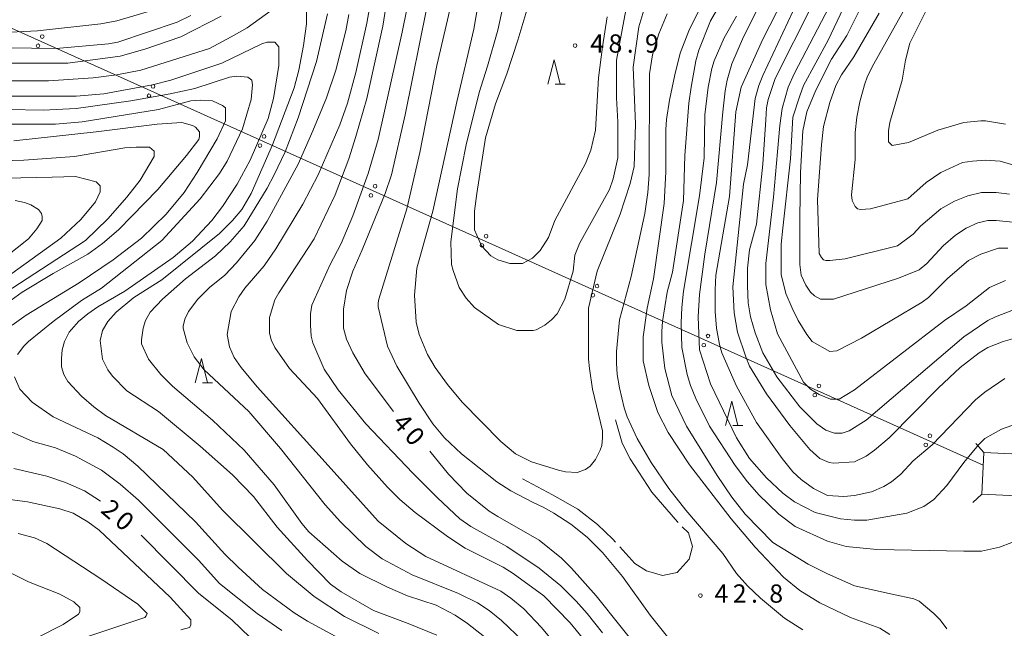
# Model space of a CAD drawing. Units: millimetres. Extents: x -76000 to -74000, y 33000 to 34500.
# Drawn here: x -75338 to -75135, y 33333 to 33458 of the extents above; entities that cross this region are included whole.
import ezdxf

# ---------------------------------------------------------------- set-up
doc = ezdxf.new("R2010")
doc.units = ezdxf.units.MM
for name, color, linetype, lineweight in [('423500_高塔', 7, 'Continuous', 15), ('426500_送電線', 7, 'Continuous', 9), ('633200_針葉樹林', 7, 'Continuous', 9), ('710100_等高線（計曲線）', 7, 'Continuous', 20), ('710107_等高線（計曲線）（注記）', 7, 'Continuous', 0), ('710200_等高線（主曲線）', 7, 'Continuous', 9), ('710300_等高線（補助曲線）', 7, 'Continuous', 9), ('731200_図化機測定による標高点', 7, 'Continuous', 20), ('731207_図化機測定による標高点（注記）', 7, 'Continuous', 20)]:
    doc.layers.add(name, color=color, linetype=linetype, lineweight=lineweight)
doc.styles.add('Style-WORKING', font='txt')

msp = doc.modelspace()

# ---------------------------------------------------------------- linework, layer by layer
at = {"layer": '423500_高塔', "flags": 128}
for points in [[(-75139.61, 33369.33), (-75141.29, 33371.18)], [(-75131.01, 33368.92), (-75131.43, 33360.33), (-75140.02, 33360.74), (-75139.61, 33369.33), (-75131.01, 33368.92)], [(-75140.02, 33360.74), (-75141.87, 33359.06)]]:
    msp.add_lwpolyline(points, dxfattribs=at)
at = {"layer": '426500_送電線'}
msp.add_line((-75139.74, 33366.7), (-75386.53, 33477.65), dxfattribs=at)
for centre in [(-75333.128, 33454.777), (-75333.981, 33452.891), (-75310.326, 33444.526), (-75311.18, 33442.64), (-75287.525, 33434.275), (-75288.378, 33432.389), (-75264.723, 33424.024), (-75265.576, 33422.138), (-75241.921, 33413.773), (-75242.775, 33411.887), (-75219.973, 33401.636), (-75219.12, 33403.522), (-75196.318, 33393.271), (-75197.171, 33391.385), (-75173.516, 33383.02), (-75174.37, 33381.134), (-75150.715, 33372.769), (-75151.568, 33370.883)]:
    msp.add_circle(centre, 0.375, dxfattribs=at)
at = {"layer": '633200_針葉樹林'}
for p, q in [((-75227.742, 33444.98), (-75225.658, 33444.98)), ((-75300.212, 33383.65), (-75298.128, 33383.65)), ((-75191.232, 33374.87), (-75189.148, 33374.87))]:
    msp.add_line(p, q, dxfattribs=at)
at = {"layer": '633200_針葉樹林', "flags": 128}
for points in [[(-75229.2, 33444.98), (-75227.95, 33449.98), (-75226.7, 33444.98)], [(-75301.67, 33383.65), (-75300.42, 33388.65), (-75299.17, 33383.65)], [(-75192.69, 33374.87), (-75191.44, 33379.87), (-75190.19, 33374.87)]]:
    msp.add_lwpolyline(points, dxfattribs=at)
at = {"layer": '710100_等高線（計曲線）', "flags": 128}
for points in [[(-75190.28, 33476.08), (-75200.26, 33455.97), (-75202, 33451.38), (-75203.11, 33446.95), (-75204.22, 33441.72), (-75204.85, 33437.76), (-75205.01, 33435.7), (-75205.01, 33426.99), (-75205.32, 33420.5), (-75207.54, 33404.98), (-75208.81, 33398.96), (-75209.44, 33394.53), (-75209.6, 33393.1), (-75209.6, 33388.19), (-75208.49, 33383.13), (-75206.59, 33377.58), (-75204.53, 33373.47), (-75200.1, 33366.81), (-75191.55, 33355.73), (-75186.64, 33349.87), (-75180.78, 33343.69), (-75177.45, 33341), (-75173.34, 33338.47), (-75167, 33335.46), (-75160.99, 33333.24), (-75158.93, 33331.97)], [(-75132.32, 33393.1), (-75135.65, 33392.15), (-75138.82, 33390.89), (-75140.56, 33389.78), (-75144.52, 33386.77), (-75148.95, 33382.65), (-75159.09, 33372.36), (-75162.09, 33369.82), (-75163.84, 33368.56), (-75166.21, 33367.45), (-75170.49, 33367.13), (-75171.44, 33367.29), (-75173.34, 33368.08), (-75175.4, 33369.98), (-75179.51, 33374.89), (-75184.26, 33381.38), (-75187.75, 33387.09), (-75188.54, 33388.99), (-75190.28, 33394.05), (-75190.91, 33398.01), (-75191.23, 33403.4), (-75189.01, 33424.46), (-75188.22, 33428.42), (-75186.64, 33442.04), (-75185.85, 33444.73), (-75185.06, 33446.79), (-75174.76, 33468.8)], [(-75260.93, 33377.77), (-75266.77, 33385.5), (-75269.3, 33389.78), (-75270.57, 33392.63), (-75271.2, 33394.85), (-75271.2, 33398.8), (-75270.57, 33402.6), (-75269.3, 33406.56), (-75267.4, 33411), (-75262.65, 33422.56), (-75261.38, 33426.36), (-75258.53, 33438.71), (-75254.1, 33460.72)], [(-75351.01, 33449.32), (-75327.89, 33449.32), (-75317.12, 33450.75), (-75312.06, 33452.17), (-75304.61, 33454.71), (-75296.38, 33458.98)], [(-75274.53, 33459.46), (-75276.74, 33449.64), (-75280.54, 33438.08), (-75283.23, 33431.11), (-75285.45, 33426.36), (-75286.88, 33423.67), (-75291.63, 33415.91), (-75294.48, 33412.58), (-75297.49, 33409.73), (-75303.66, 33404.98), (-75308.41, 33400.86), (-75310.95, 33398.17), (-75311.9, 33396.43), (-75312.37, 33394.85), (-75312.69, 33392.47), (-75312.69, 33391.68), (-75311.26, 33388.51), (-75308.73, 33385.34), (-75306.35, 33382.97), (-75298.12, 33376), (-75291.63, 33369.82), (-75285.45, 33362.7), (-75279.75, 33354.78), (-75278.32, 33353.04), (-75271.52, 33347.02), (-75267.87, 33344.49), (-75262.17, 33341.64), (-75258.06, 33339.89), (-75252.2, 33337.99), (-75248.24, 33335.93), (-75245.7, 33334.19), (-75241.27, 33330.71)], [(-75134.38, 33422.4), (-75137.07, 33422.72), (-75140.08, 33422.72), (-75142.93, 33422.08), (-75145.63, 33420.97), (-75148.48, 33419.39), (-75152.59, 33415.91), (-75154.18, 33414.17), (-75157.34, 33411.79), (-75168.11, 33409.1), (-75171.28, 33408.78), (-75172.07, 33408.78), (-75172.55, 33408.94), (-75173.02, 33409.41), (-75173.5, 33410.21), (-75173.81, 33421.29), (-75173.02, 33432.53), (-75172.55, 33436.34), (-75171.28, 33441.24), (-75170.01, 33444.73), (-75168.9, 33446.95), (-75166.37, 33450.59), (-75161.14, 33459.61)], [(-75338.98, 33433.33), (-75322.03, 33435.23), (-75309.52, 33436.81), (-75304.45, 33437.13), (-75302.24, 33436.49), (-75301.6, 33436.18), (-75300.81, 33435.23), (-75300.81, 33434.28), (-75300.97, 33433.64), (-75303.5, 33430.32), (-75309.36, 33423.35), (-75317.44, 33415.11), (-75320.76, 33412.26), (-75323.77, 33410.05), (-75330.9, 33406.09), (-75337.23, 33402.29), (-75341.82, 33398.96)], [(-75203.9, 33320.57), (-75219.26, 33339.89), (-75224.33, 33345.59), (-75226.39, 33347.65), (-75230.98, 33351.29), (-75239.53, 33356.2), (-75241.27, 33357.31), (-75245.86, 33360.96), (-75249.66, 33364.91), (-75253.47, 33369.63)], [(-75338.98, 33366.02), (-75332.17, 33364.44), (-75328.37, 33363.17), (-75324.41, 33361.43), (-75321.14, 33359.35)], [(-75312.78, 33352.34), (-75300.97, 33340.37), (-75294.16, 33334.98), (-75290.36, 33331.34)]]:
    msp.add_lwpolyline(points, dxfattribs=at)
at = {"layer": '710200_等高線（主曲線）', "flags": 128}
for points in [[(-75135.17, 33436.81), (-75139.29, 33437.44), (-75140.24, 33437.44), (-75143.73, 33437.13), (-75149.11, 33435.54), (-75155.13, 33433.01), (-75158.45, 33432.38), (-75159.24, 33433.17), (-75159.24, 33435.39), (-75158.93, 33437.13), (-75156.39, 33445.84), (-75155.76, 33449.95), (-75154.81, 33453.44), (-75150.85, 33461.36), (-75149.9, 33464.05), (-75148.32, 33470.7), (-75147.05, 33477.98), (-75146.73, 33487.96), (-75146.73, 33501.42), (-75145.31, 33518.21), (-75144.52, 33522.17), (-75143.41, 33526.6), (-75142.46, 33529.93), (-75132.8, 33551.31)], [(-75239.85, 33483.05), (-75244.44, 33456.29), (-75247.92, 33441.4), (-75252.83, 33418.92), (-75256.16, 33407.2), (-75256.63, 33401.65), (-75256.31, 33396.11), (-75255.68, 33393.58), (-75253.94, 33389.46), (-75252.36, 33386.77), (-75249.82, 33383.28), (-75246.81, 33379.64), (-75238.9, 33371.56), (-75235.89, 33369.03), (-75232.56, 33367.45), (-75227.02, 33365.71), (-75225.59, 33365.39), (-75223.22, 33365.23), (-75221.48, 33365.86), (-75220.53, 33366.5), (-75219.42, 33367.92), (-75218.47, 33369.82), (-75218.15, 33370.77), (-75217.99, 33372.36), (-75217.99, 33373.78), (-75220.05, 33382.33), (-75220.68, 33386.61), (-75220.84, 33388.51), (-75220.84, 33398.96), (-75219.1, 33406.56), (-75214.35, 33418.28), (-75212.29, 33424.62), (-75211.5, 33428.1), (-75211.18, 33436.81), (-75211.66, 33448.53), (-75210.55, 33456.76), (-75209.28, 33460.88)], [(-75217.99, 33332.29), (-75221.16, 33336.25), (-75223.38, 33338.78), (-75226.54, 33341.95), (-75230.98, 33345.59), (-75237.63, 33350.03), (-75245.07, 33354.15), (-75247.29, 33355.73), (-75251.88, 33360), (-75256.95, 33365.07), (-75266.61, 33375.21), (-75272.31, 33382.18), (-75275.16, 33386.45), (-75277.53, 33391.84), (-75277.85, 33393.26), (-75278.01, 33395.48), (-75278.01, 33397.85), (-75277.69, 33399.6), (-75274.05, 33407.83), (-75271.67, 33412.26), (-75269.3, 33417.96), (-75266.13, 33426.67), (-75264.07, 33433.64), (-75259.17, 33455.66), (-75256.31, 33469.91)], [(-75264.55, 33468.01), (-75266.45, 33457.56), (-75268.67, 33447.42), (-75270.41, 33441.09), (-75271.99, 33436.65), (-75276.42, 33426.36), (-75279.59, 33420.34), (-75285.14, 33411.16), (-75287.51, 33407.67), (-75291.47, 33403.08), (-75292.74, 33401.34), (-75294.32, 33398.33), (-75295.11, 33393.58), (-75294.64, 33391.04), (-75293.69, 33388.83), (-75292.26, 33386.77), (-75288.93, 33382.81), (-75274.37, 33366.66), (-75264.07, 33355.25), (-75258.37, 33350.66), (-75254.26, 33347.97), (-75238.9, 33340.84), (-75236.84, 33339.42), (-75234.15, 33337.2), (-75230.5, 33333.4), (-75222.74, 33323.9)], [(-75133.91, 33374.89), (-75135.97, 33374.1), (-75139.45, 33372.2), (-75140.72, 33370.93), (-75143.73, 33367.29), (-75147.21, 33362.54), (-75149.9, 33359.69), (-75151.96, 33358.26), (-75155.44, 33356.84), (-75163.68, 33355.41), (-75166.21, 33355.41), (-75169.06, 33355.73), (-75174.29, 33357), (-75178.56, 33359.21), (-75180.94, 33360.96), (-75184.26, 33364.12), (-75187.75, 33368.08), (-75190.44, 33372.36), (-75195.82, 33383.44), (-75198.04, 33390.41), (-75198.36, 33397.22), (-75198.04, 33401.81), (-75196.93, 33410.05), (-75194.56, 33424.78), (-75193.29, 33439.34), (-75192.81, 33443.62), (-75192.34, 33445.84), (-75191.39, 33449.16), (-75189.01, 33454.71), (-75182.05, 33468.64)], [(-75206.59, 33312.34), (-75224.64, 33334.35), (-75230.03, 33339.89), (-75236.36, 33344.49), (-75238.42, 33345.75), (-75246.18, 33349.71), (-75249.82, 33352.09), (-75256.47, 33357), (-75259.64, 33359.69), (-75262.17, 33362.22), (-75266.29, 33366.81), (-75269.77, 33371.09), (-75276.58, 33380.43), (-75282.28, 33386.61), (-75285.29, 33390.89), (-75286.09, 33392.47), (-75286.4, 33393.89), (-75286.4, 33397.06), (-75285.29, 33400.7), (-75284.5, 33402.13), (-75277.22, 33413.21), (-75272.94, 33422.24), (-75270.09, 33429.68), (-75268.67, 33434.28), (-75266.45, 33442.04), (-75263.12, 33456.92), (-75261.7, 33466.11)], [(-75237.47, 33465.63), (-75239.53, 33456.13), (-75241.59, 33448.69), (-75243.33, 33443.3), (-75246.02, 33432.53), (-75247.76, 33423.51), (-75249.19, 33412.58), (-75249.03, 33407.99), (-75248.71, 33406.72), (-75247.45, 33403.24), (-75246.02, 33401.02), (-75244.28, 33399.12), (-75239.37, 33395.64), (-75235.57, 33394.37), (-75232.25, 33394.37), (-75231.61, 33394.53), (-75229.87, 33395.48), (-75228.44, 33396.59), (-75227.34, 33397.85), (-75225.75, 33400.86), (-75224.01, 33406.56), (-75223.69, 33409.89), (-75222.74, 33412.26), (-75216.57, 33423.35), (-75215.78, 33425.57), (-75214.83, 33429.84), (-75214.83, 33437.28), (-75215.14, 33442.2), (-75215.14, 33449.95), (-75212.77, 33462.46)], [(-75191.23, 33465.95), (-75195.82, 33458.03), (-75198.2, 33452.01), (-75198.83, 33449.8), (-75199.78, 33444.41), (-75200.26, 33441.09), (-75201.05, 33430.32), (-75201.37, 33421.13), (-75203.58, 33406.41), (-75204.69, 33402.29), (-75205.64, 33396.27), (-75205.8, 33394.21), (-75205.8, 33391.99), (-75205.17, 33386.61), (-75203.74, 33381.07), (-75200.73, 33374.73), (-75194.4, 33364.6), (-75191.39, 33360.16), (-75188.7, 33356.68), (-75183, 33350.82), (-75175.71, 33346.39), (-75171.91, 33344.49), (-75166.21, 33341.95), (-75158.45, 33340.21), (-75154.02, 33339.26), (-75152.91, 33338.78), (-75149.9, 33336.25), (-75148.63, 33334.98), (-75147.21, 33333.08)], [(-75180.78, 33462.62), (-75185.06, 33454.23), (-75189.49, 33444.41), (-75190.6, 33439.34), (-75191.87, 33421.92), (-75194.72, 33405.77), (-75194.87, 33402.76), (-75194.87, 33398.33), (-75194.56, 33394.85), (-75193.92, 33391.52), (-75193.45, 33389.78), (-75190.44, 33382.97), (-75186.32, 33375.52), (-75181.1, 33368.08), (-75178.88, 33365.39), (-75177.14, 33363.81), (-75174.6, 33361.91), (-75171.75, 33360.48), (-75168.43, 33360.32), (-75166.21, 33360.48), (-75162.73, 33361.27), (-75160.19, 33362.38), (-75158.61, 33363.33), (-75156.71, 33364.91), (-75154.18, 33367.61), (-75150.22, 33370.93), (-75141.35, 33380.12), (-75139.45, 33381.7), (-75135.33, 33384.55)], [(-75353.23, 33445.68), (-75331.85, 33445.68), (-75322.66, 33446.31), (-75317.76, 33446.95), (-75312.85, 33447.9), (-75298.75, 33452.33), (-75294.32, 33454.71), (-75290.99, 33456.6), (-75284.82, 33461.04)], [(-75278.8, 33461.83), (-75278.8, 33457.4), (-75279.43, 33452.96), (-75280.38, 33447.9), (-75281.33, 33444.25), (-75285.77, 33432.53), (-75290.2, 33422.56), (-75292.1, 33419.23), (-75294, 33417.02), (-75296.69, 33414.32), (-75308.57, 33404.82), (-75314.27, 33401.18), (-75317.91, 33398.17), (-75319.66, 33396.27), (-75320.76, 33394.37), (-75321.24, 33392.31), (-75320.76, 33388.51), (-75319.66, 33386.29), (-75318.7, 33385.03), (-75315.7, 33382.02), (-75309.2, 33377.74), (-75300.65, 33370.61), (-75294, 33364.76), (-75289.73, 33360.32), (-75284.82, 33353.99), (-75278.64, 33347.18), (-75273.89, 33342.27), (-75271.67, 33340.68), (-75265.02, 33336.88), (-75257.9, 33334.19), (-75252.04, 33331.82)], [(-75233.35, 33460.88), (-75235.41, 33454.07), (-75237.63, 33447.1), (-75240, 33440.93), (-75242.06, 33433.96), (-75243.8, 33422.56), (-75244.28, 33418.92), (-75244.28, 33415.11), (-75242.85, 33411.79), (-75240.95, 33409.73), (-75239.53, 33408.94), (-75237, 33408.15), (-75234.46, 33408.15), (-75232.4, 33409.25), (-75230.82, 33410.84), (-75229.08, 33413.53), (-75227.81, 33417.02), (-75221.48, 33428.73), (-75220.37, 33431.43), (-75219.42, 33435.54), (-75218.78, 33446.31), (-75217.99, 33452.65), (-75217.04, 33458.82)], [(-75133.91, 33398.49), (-75137.23, 33397.22), (-75138.82, 33396.43), (-75143.73, 33393.1), (-75163.84, 33376), (-75167.32, 33373.78), (-75168.75, 33373.31), (-75170.33, 33373.31), (-75172.07, 33373.94), (-75173.97, 33375.21), (-75177.45, 33378.69), (-75182.2, 33384.87), (-75185.06, 33389.78), (-75186.64, 33393.89), (-75187.59, 33397.22), (-75188.06, 33400.07), (-75188.22, 33403.55), (-75188.22, 33407.2), (-75187.75, 33411), (-75186.32, 33416.22), (-75185.06, 33428.58), (-75184.45, 33437.7), (-75184.26, 33440.14), (-75183.95, 33441.88), (-75182.52, 33446.15), (-75174.92, 33461.2)], [(-75135.17, 33404.66), (-75138.5, 33403.24), (-75143.25, 33399.44), (-75147.68, 33396.43), (-75166.21, 33382.18), (-75169.38, 33380.28), (-75171.12, 33380.28), (-75173.5, 33381.22), (-75175.24, 33382.33), (-75176.66, 33383.76), (-75182.05, 33393.74), (-75183.47, 33398.64), (-75184.42, 33403.87), (-75184.42, 33408.15), (-75182.84, 33421.77), (-75182.05, 33431.11), (-75181.57, 33436.49), (-75181.1, 33439.98), (-75179.83, 33444.41), (-75178.56, 33447.26), (-75171.44, 33460.88)], [(-75134.7, 33411.31), (-75136.6, 33411.31), (-75140.24, 33410.05), (-75142.78, 33408.78), (-75147.05, 33405.14), (-75151.01, 33401.18), (-75152.28, 33400.23), (-75164.79, 33392.79), (-75169.85, 33390.25), (-75171.28, 33390.09), (-75174.92, 33392.15), (-75176.03, 33393.58), (-75177.77, 33396.43), (-75179.04, 33398.96), (-75180.31, 33401.97), (-75181.26, 33405.93), (-75181.26, 33412.11), (-75180.94, 33415.43), (-75179.36, 33429.68), (-75178.88, 33438.24), (-75177.45, 33442.63), (-75176.66, 33444.73), (-75171.59, 33454.07), (-75167.95, 33461.83)], [(-75346.73, 33455.34), (-75334.07, 33455.97), (-75321.08, 33457.4), (-75317.76, 33458.03), (-75310.15, 33460.25)], [(-75302.55, 33459.14), (-75305.4, 33457.71), (-75317.6, 33453.6), (-75319.5, 33453.28), (-75330.26, 33452.33), (-75340.4, 33452.49)], [(-75234.3, 33330.55), (-75238.74, 33334.83), (-75241.27, 33336.88), (-75243.65, 33338.47), (-75247.61, 33340.37), (-75257.11, 33344.17), (-75263.28, 33347.49), (-75266.61, 33350.03), (-75271.83, 33355.1), (-75275, 33358.58), (-75284.18, 33370.14), (-75290.68, 33377.74), (-75299.86, 33386.29), (-75301.92, 33388.99), (-75303.34, 33391.84), (-75304.14, 33394.85), (-75304.14, 33395.32), (-75303.82, 33396.74), (-75303.03, 33398.33), (-75301.13, 33400.86), (-75298.75, 33403.24), (-75295.59, 33405.77), (-75293.21, 33408.31), (-75289.41, 33412.9), (-75286.88, 33416.86), (-75280.54, 33428.58), (-75277.53, 33435.39), (-75274.68, 33442.2), (-75272.78, 33447.9), (-75270.72, 33455.97), (-75270.09, 33459.3)], [(-75192.5, 33316.3), (-75208.17, 33335.93), (-75213.88, 33343.85), (-75217.99, 33348.76), (-75221.16, 33351.93), (-75224.48, 33354.62), (-75227.97, 33356.84), (-75230.2, 33358.11), (-75232.25, 33359.06), (-75236.84, 33361.43), (-75239.69, 33363.33), (-75246.97, 33369.03), (-75250.45, 33372.36), (-75252.83, 33375.21), (-75255.68, 33379.48), (-75260.27, 33387.09), (-75262.17, 33391.2), (-75264.07, 33399.28), (-75264.07, 33400.07), (-75263.92, 33400.86), (-75258.22, 33419.39), (-75255.52, 33430.95), (-75252.04, 33448.85), (-75249.35, 33460.25)], [(-75204.69, 33459.46), (-75206.43, 33455.34), (-75207.7, 33451.06), (-75208.33, 33447.1), (-75208.39, 33426.47), (-75208.65, 33422.72), (-75209.28, 33418.44), (-75212.13, 33405.46), (-75214.51, 33396.59), (-75215.14, 33390.09), (-75215.14, 33387.72), (-75214.98, 33385.34), (-75214.51, 33382.65), (-75213.56, 33378.53), (-75212.93, 33376.63), (-75210.87, 33372.2), (-75208.02, 33367.29), (-75204.37, 33361.91), (-75200.89, 33357.47), (-75193.29, 33348.6), (-75190.44, 33344.49), (-75188.22, 33341.95), (-75185.53, 33339.42), (-75180.62, 33335.3), (-75176.82, 33332.92)], [(-75190.44, 33458.98), (-75192.97, 33454.55), (-75195.03, 33449.8), (-75195.51, 33448.21), (-75196.3, 33444.41), (-75196.93, 33438.71), (-75197.09, 33429.84), (-75198.04, 33422.08), (-75201.37, 33402.45), (-75201.68, 33399.12), (-75201.84, 33395.95), (-75201.68, 33390.89), (-75200.57, 33385.34), (-75199.94, 33383.13), (-75198.83, 33380.43), (-75195.98, 33374.73), (-75190.76, 33366.66), (-75188.22, 33363.33), (-75185.85, 33360.64), (-75181.73, 33356.68), (-75178.4, 33354.15), (-75171.75, 33351.14), (-75167.95, 33350.03), (-75161.62, 33349.39), (-75143.73, 33349.08), (-75140.08, 33349.08), (-75136.44, 33349.87), (-75133.91, 33350.82)], [(-75165.42, 33459.77), (-75167.79, 33455.02), (-75170.96, 33450.11), (-75174.13, 33443.78), (-75176.03, 33439.34), (-75176.82, 33435.39), (-75177.3, 33426.83), (-75177.45, 33417.49), (-75177.45, 33407.99), (-75177.14, 33405.77), (-75176.19, 33403.71), (-75175.24, 33402.29), (-75174.45, 33401.5), (-75173.18, 33400.86), (-75170.49, 33400.86), (-75157.18, 33405.14), (-75152.91, 33406.88), (-75151.33, 33408.15), (-75148, 33411.79), (-75145.47, 33414.01), (-75143.25, 33415.43), (-75140.87, 33416.54), (-75138.82, 33417.02), (-75137.07, 33417.02), (-75132.32, 33416.54)], [(-75131.37, 33427.78), (-75136.28, 33429.21), (-75139.29, 33429.37), (-75141.98, 33429.21), (-75144.04, 33428.89), (-75148.48, 33426.83), (-75151.48, 33424.78), (-75155.28, 33421.45), (-75162.89, 33419.39), (-75164.95, 33419.23), (-75165.58, 33419.39), (-75166.05, 33419.87), (-75166.69, 33421.13), (-75166.84, 33422.24), (-75166.05, 33429.53), (-75166.05, 33435.07), (-75165.74, 33438.24), (-75165.1, 33441.4), (-75164.15, 33444.89), (-75163.52, 33446.63), (-75162.25, 33449.16), (-75156.23, 33459.93)], [(-75356.71, 33442.51), (-75326.15, 33442.51), (-75320.45, 33442.99), (-75310.47, 33444.89), (-75306.67, 33445.84), (-75296.22, 33449.32), (-75287.98, 33453.28), (-75286.88, 33453.6), (-75285.29, 33453.6), (-75284.5, 33452.65), (-75284.5, 33448.85), (-75285.61, 33442.04), (-75286.72, 33437.92), (-75290.36, 33429.37), (-75293.05, 33424.46), (-75296.06, 33419.87), (-75298.28, 33417.02), (-75302.24, 33412.74), (-75306.2, 33409.41), (-75316.17, 33402.45), (-75321.71, 33399.28), (-75323.77, 33397.85), (-75325.67, 33396.27), (-75327.57, 33394.05), (-75328.52, 33392.15), (-75329, 33390.41), (-75329.16, 33388.67), (-75329.16, 33386.93), (-75328.68, 33385.34), (-75327.89, 33383.92), (-75325.04, 33380.91), (-75322.51, 33378.69), (-75320.13, 33376.95), (-75308.261, 33369.928), (-75302.139, 33364.272), (-75296.06, 33357.47), (-75282.92, 33344.49), (-75277.22, 33339.74), (-75271.04, 33335.62), (-75263.92, 33332.13)], [(-75340.24, 33439.82), (-75332.96, 33439.66), (-75326.15, 33439.98), (-75314.9, 33441.56), (-75306.83, 33442.99), (-75301.76, 33444.1), (-75294.64, 33446.47), (-75293.21, 33446.63), (-75290.84, 33446.47), (-75290.04, 33445.84), (-75289.89, 33444.89), (-75290.2, 33441.88), (-75291.94, 33435.86), (-75295.11, 33429.21), (-75296.69, 33426.67), (-75300.65, 33421.45), (-75308.57, 33412.9), (-75320.92, 33403.08), (-75325.04, 33400.55), (-75330.9, 33396.27), (-75335.97, 33392.15), (-75336.92, 33391.2), (-75338.18, 33389.46)], [(-75339.29, 33395.48), (-75336.44, 33397.54), (-75325.51, 33404.19), (-75318.55, 33408.94), (-75312.69, 33413.37), (-75307.62, 33418.28), (-75303.98, 33422.72), (-75301.29, 33426.83), (-75297.17, 33433.8), (-75295.43, 33437.44), (-75295.43, 33440.14), (-75296.06, 33440.61), (-75298.12, 33441.56), (-75300.65, 33441.72), (-75302.55, 33441.56), (-75309.2, 33439.82), (-75324.88, 33437.28), (-75330.42, 33436.81), (-75347.05, 33436.81)], [(-75348.32, 33429.05), (-75336.92, 33429.37), (-75326.47, 33430.16), (-75316.17, 33431.9), (-75313.8, 33432.06), (-75311.11, 33432.06), (-75310.15, 33431.27), (-75310.15, 33430.16), (-75313.01, 33425.25), (-75315.7, 33421.77), (-75319.66, 33417.33), (-75324.25, 33412.9), (-75343.73, 33400.23)], [(-75340.72, 33425.72), (-75331.06, 33425.88), (-75326.31, 33426.04), (-75322.03, 33424.93), (-75321.24, 33424.14), (-75321.24, 33422.87), (-75322.19, 33420.82), (-75325.2, 33417.17), (-75329.31, 33413.37), (-75354.18, 33395.48)], [(-75338.66, 33421.13), (-75336.76, 33420.66), (-75335.49, 33420.18), (-75333.91, 33419.23), (-75333.27, 33418.44), (-75333.12, 33417.81), (-75333.12, 33417.02), (-75334.22, 33415.27), (-75335.97, 33413.21), (-75358.61, 33395.32)], [(-75338.82, 33384.87), (-75337.71, 33382.33), (-75335.17, 33379.64), (-75330.9, 33376.63), (-75321.71, 33372.36), (-75318.55, 33370.46), (-75316.49, 33369.03), (-75313.48, 33366.5), (-75301.6, 33355.1), (-75295.59, 33348.45), (-75292.89, 33345.75), (-75287.83, 33341.16), (-75281.33, 33336.41), (-75278.64, 33334.67), (-75272.15, 33331.18)], [(-75283.87, 33332.77), (-75288.93, 33336.25), (-75296.69, 33342.43), (-75300.97, 33347.18), (-75313.32, 33359.53), (-75317.12, 33362.85), (-75320.92, 33365.71), (-75326.31, 33368.56), (-75330.42, 33370.3), (-75335.02, 33371.56), (-75340.72, 33374.1)], [(-75347.05, 33360.64), (-75336.12, 33359.21), (-75329.47, 33357.79), (-75326.78, 33356.84), (-75323.77, 33355.1), (-75321.4, 33353.35), (-75306.83, 33339.58), (-75302.55, 33334.98), (-75302.55, 33333.88), (-75302.87, 33333.4), (-75304.61, 33332.92)], [(-75338.03, 33352.72), (-75334.7, 33351.77), (-75332.17, 33350.66), (-75321.08, 33343.38), (-75313.48, 33338.15), (-75311.58, 33336.25), (-75311.74, 33335.78), (-75312.06, 33335.46), (-75325.83, 33330.87)], [(-75339.61, 33344.64), (-75335.97, 33342.74), (-75329.47, 33340.21), (-75326.62, 33338.63), (-75325.36, 33337.52), (-75325.36, 33336.57), (-75325.67, 33336.09), (-75328.84, 33334.03), (-75334.07, 33331.34)]]:
    msp.add_lwpolyline(points, dxfattribs=at)
at = {"layer": '710300_等高線（補助曲線）', "flags": 128}
for points in [[(-75215.3, 33376.07), (-75213.98, 33371.24), (-75212.29, 33368.05), (-75207.82, 33361.21), (-75202.58, 33355.1), (-75202.466, 33354.984)], [(-75215.29, 33350.882), (-75215.89, 33351.55), (-75218.99, 33354.56), (-75223.05, 33357.66), (-75228.29, 33360.67), (-75234.44, 33363.95)], [(-75201.592, 33354.09), (-75200.35, 33352.82), (-75199.53, 33350), (-75200.19, 33347.43), (-75202.67, 33344.7), (-75205.63, 33344.07), (-75208.92, 33344.99), (-75211.38, 33346.53), (-75214.454, 33349.952)]]:
    msp.add_lwpolyline(points, dxfattribs=at)
at = {"layer": '731200_図化機測定による標高点'}
for centre in [(-75223.62, 33452.94), (-75197.86, 33339.94)]:
    msp.add_circle(centre, 0.375, dxfattribs=at)

# ---------------------------------------------------------------- texts
at = {"layer": '710107_等高線（計曲線）（注記）', "style": 'Style-WORKING'}
for s, rotation, p in [('4', 312, (-75261.39, 33375.27)), ('0', 312, (-75258.881, 33372.483)), ('2', 320, (-75321.33, 33357.17)), ('0', 320, (-75318.457, 33354.76))]:
    msp.add_text(s, height=3.75, rotation=rotation, dxfattribs=at).set_placement(p)
at = {"layer": '731207_図化機測定による標高点（注記）', "style": 'Style-WORKING'}
for s, p in [('4', (-75220.506, 33451.48)), ('8', (-75216.756, 33451.48)), ('9', (-75209.256, 33451.48)), ('.', (-75213.006, 33451.48)), ('4', (-75194.967, 33338.48)), ('2', (-75191.217, 33338.48)), ('8', (-75183.717, 33338.48)), ('.', (-75187.467, 33338.48))]:
    msp.add_text(s, height=3.75, dxfattribs=at).set_placement(p)

doc.saveas('drawing.dxf')
